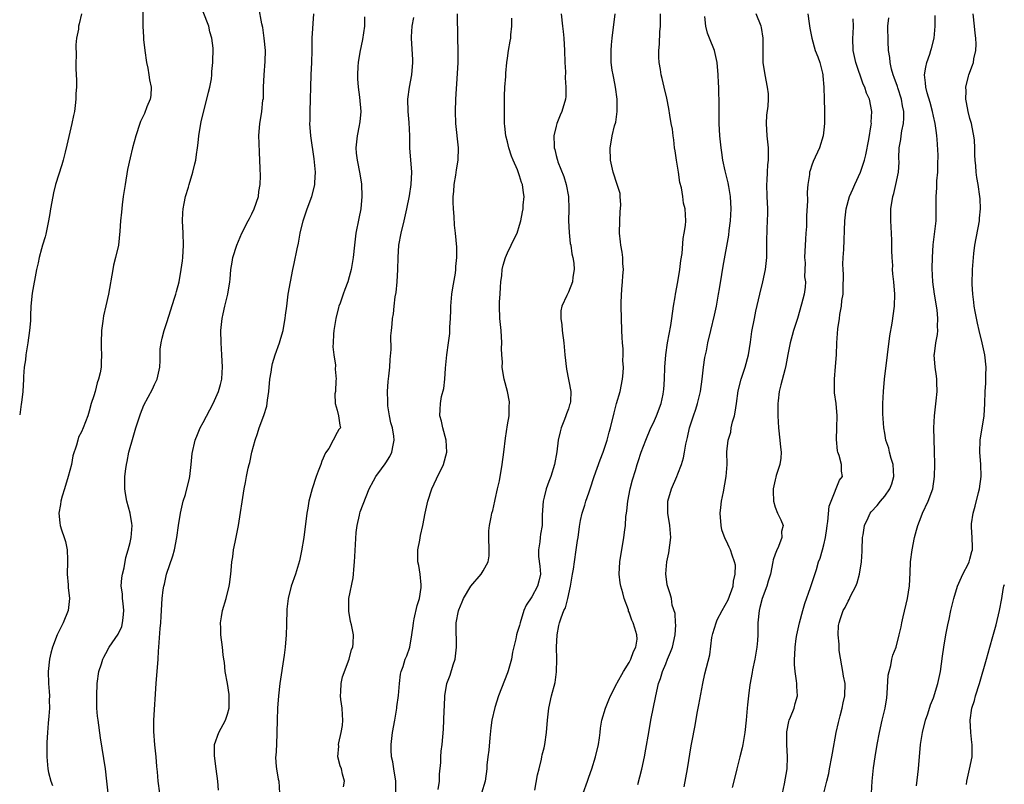
# Model space of a CAD drawing. Units: inches. Extents: x 2634000 to 2637000, y 1509000 to 1512000.
# Drawn here: x 2636155 to 2636317, y 1509612 to 1509738 of the extents above; entities that cross this region are included whole.
import ezdxf

# ---------------------------------------------------------------- set-up
doc = ezdxf.new("R2010")
doc.units = ezdxf.units.IN
doc.header["$MEASUREMENT"] = 0
doc.layers.add('LD26341509_2ft', color=2, linetype='Continuous')

msp = doc.modelspace()

# ---------------------------------------------------------------- linework, layer by layer
at = {"layer": 'LD26341509_2ft'}
for points, elevation in [([(2636175.08, 1509741), (2636175.08, 1509737), (2636175.18, 1509735.18), (2636175.18, 1509734.82), (2636175.38, 1509733), (2636175.67, 1509731), (2636175.89, 1509730.11), (2636176.08, 1509729), (2636176.16, 1509728.16), (2636176.44, 1509727), (2636176.39, 1509725.61), (2636176.27, 1509725), (2636175.73, 1509723.73), (2636175.33, 1509722.67), (2636174.69, 1509721.31), (2636174.56, 1509721), (2636173.94, 1509719), (2636173.4, 1509717), (2636173, 1509715.36), (2636172.57, 1509713.43), (2636172.15, 1509711), (2636172.02, 1509709.98), (2636171.85, 1509709), (2636171.66, 1509707.66), (2636171.57, 1509706.43), (2636171.43, 1509705), (2636171.32, 1509703.32), (2636171.06, 1509701), (2636170.61, 1509699), (2636170.28, 1509697.72), (2636170.13, 1509697), (2636169.41, 1509693), (2636169, 1509691.08), (2636168.61, 1509689.39), (2636168.52, 1509688.52), (2636168.29, 1509687), (2636168.22, 1509685), (2636168.21, 1509684.21), (2636168.29, 1509683), (2636168.25, 1509681.75), (2636168.21, 1509681), (2636168.05, 1509680.05), (2636167.81, 1509679), (2636167.57, 1509678.43), (2636167.22, 1509677), (2636167, 1509676.25), (2636166.59, 1509675), (2636166.25, 1509673.75), (2636166.03, 1509673), (2636165.29, 1509671), (2636165, 1509670.34), (2636164.53, 1509669.47), (2636164.37, 1509669), (2636164.19, 1509668.19), (2636163.57, 1509666.43), (2636163.34, 1509665), (2636162.82, 1509663), (2636162.2, 1509661), (2636161.82, 1509659.82), (2636161.6, 1509659), (2636161.55, 1509658.45), (2636161.26, 1509657), (2636161.44, 1509655.44), (2636161.5, 1509655), (2636161.72, 1509654.28), (2636162.16, 1509653), (2636162.36, 1509652.36), (2636162.63, 1509651), (2636162.67, 1509649.33), (2636162.69, 1509649), (2636162.63, 1509647), (2636162.79, 1509645.21), (2636162.8, 1509644.8), (2636163.03, 1509642.97), (2636162.82, 1509641), (2636162, 1509639), (2636161.65, 1509638.35), (2636161, 1509637), (2636160.23, 1509635), (2636159.98, 1509634.02), (2636159.75, 1509633), (2636159.54, 1509631), (2636159.59, 1509629), (2636159.71, 1509627.71), (2636159.74, 1509627), (2636159.71, 1509626.29), (2636159.75, 1509625), (2636159.65, 1509623.65), (2636159.5, 1509622.5), (2636159.39, 1509621), (2636159.31, 1509619.31), (2636159.3, 1509619), (2636159.32, 1509618.68), (2636159.29, 1509617), (2636159.48, 1509615), (2636159.6, 1509614.4), (2636159.96, 1509613), (2636160.25, 1509612.25)], 9914), ([(2636177.85, 1509611), (2636177.6, 1509613), (2636177.48, 1509614.52), (2636177.39, 1509615.39), (2636177.27, 1509617), (2636177.07, 1509618.93), (2636176.87, 1509621.13), (2636176.87, 1509623), (2636177.24, 1509629), (2636177.57, 1509633), (2636177.66, 1509634.34), (2636177.69, 1509635), (2636177.93, 1509638.07), (2636178.03, 1509639), (2636178.11, 1509640.11), (2636178.27, 1509643), (2636178.4, 1509644.4), (2636178.5, 1509645), (2636178.64, 1509645.36), (2636178.98, 1509647), (2636180.02, 1509649.98), (2636180.28, 1509651), (2636180.66, 1509653), (2636180.92, 1509655), (2636181.24, 1509657), (2636181.73, 1509659), (2636182.06, 1509660.06), (2636182.75, 1509662.75), (2636182.8, 1509663), (2636183.04, 1509665), (2636183.18, 1509666.82), (2636183.65, 1509669), (2636184.07, 1509669.93), (2636184.5, 1509671), (2636185, 1509671.91), (2636186.62, 1509675), (2636187.53, 1509677), (2636187.85, 1509678.15), (2636188.05, 1509679), (2636188.09, 1509680.09), (2636188.16, 1509681), (2636188.08, 1509683), (2636187.96, 1509685), (2636187.92, 1509687), (2636188.01, 1509688.01), (2636188.11, 1509689), (2636188.28, 1509689.72), (2636188.55, 1509691), (2636189.06, 1509693), (2636189.38, 1509695), (2636189.43, 1509695.43), (2636189.55, 1509697), (2636189.75, 1509698.25), (2636189.89, 1509699), (2636190.51, 1509701), (2636191.36, 1509703), (2636192.4, 1509705), (2636192.58, 1509705.42), (2636193, 1509706.17), (2636193.39, 1509707), (2636194.06, 1509709), (2636194.15, 1509709.85), (2636194.38, 1509711), (2636194.41, 1509712.41), (2636194.38, 1509713.62), (2636194.32, 1509715), (2636194.24, 1509716.24), (2636194.21, 1509717.79), (2636194.15, 1509719), (2636194.28, 1509721), (2636194.41, 1509721.59), (2636194.64, 1509723), (2636194.82, 1509724.82), (2636194.89, 1509725.11), (2636194.9, 1509727), (2636194.99, 1509728.99), (2636195.17, 1509731.17), (2636195.21, 1509733), (2636195.03, 1509735.03), (2636194.8, 1509736.8), (2636194.65, 1509737.35), (2636194.12, 1509740.12)], 9910), ([(2636165.01, 1509739.01), (2636164.61, 1509737.39), (2636164.52, 1509737), (2636164.48, 1509736.48), (2636164.2, 1509735), (2636164.07, 1509733.93), (2636164.11, 1509732.11), (2636164.06, 1509731), (2636164.04, 1509729.96), (2636164.15, 1509728.15), (2636164.15, 1509727), (2636164.08, 1509725.92), (2636164.08, 1509725), (2636163.96, 1509723.96), (2636163.82, 1509723), (2636163.67, 1509722.33), (2636163.41, 1509721), (2636162.58, 1509717.42), (2636162.29, 1509716.29), (2636161.97, 1509715), (2636161.76, 1509714.24), (2636160.75, 1509711), (2636160.4, 1509709.6), (2636160.28, 1509709), (2636159.92, 1509707), (2636159.8, 1509706.2), (2636159.6, 1509705), (2636159.15, 1509702.85), (2636159, 1509702.39), (2636158.61, 1509701), (2636158.42, 1509700.42), (2636158.03, 1509699), (2636157.88, 1509698.12), (2636157.6, 1509697), (2636156.87, 1509693.13), (2636156.67, 1509691), (2636156.59, 1509689.41), (2636156.6, 1509689), (2636156.59, 1509688.59), (2636156.46, 1509687), (2636156.2, 1509685), (2636156.02, 1509684.02), (2636155.87, 1509683), (2636155.8, 1509682.2), (2636155.59, 1509681), (2636155.47, 1509679.47), (2636155.46, 1509679), (2636155.37, 1509677), (2636155.16, 1509675.16), (2636155.11, 1509674.9), (2636154.84, 1509673.16)], 9916), ([(2636169.38, 1509611), (2636169.17, 1509613), (2636168.94, 1509615), (2636168.13, 1509620.13), (2636167.72, 1509623), (2636167.65, 1509623.65), (2636167.54, 1509625), (2636167.51, 1509626.49), (2636167.49, 1509627), (2636167.58, 1509629), (2636167.87, 1509631), (2636168.27, 1509632.27), (2636168.48, 1509633), (2636168.64, 1509633.36), (2636169, 1509633.97), (2636169.54, 1509635), (2636171, 1509637.12), (2636171.61, 1509638.39), (2636171.76, 1509639), (2636171.82, 1509639.82), (2636171.98, 1509641), (2636171.82, 1509642.18), (2636171.76, 1509643), (2636171.75, 1509643.75), (2636171.54, 1509645), (2636171.61, 1509646.39), (2636171.75, 1509647), (2636172.02, 1509648.02), (2636172.3, 1509649.7), (2636172.68, 1509651), (2636173, 1509652.21), (2636173.18, 1509653), (2636173.31, 1509655), (2636173.28, 1509655.28), (2636172.97, 1509657), (2636172.42, 1509659), (2636172.24, 1509660.24), (2636172.11, 1509661), (2636172.13, 1509663), (2636172.28, 1509664.28), (2636172.39, 1509665), (2636172.51, 1509665.49), (2636172.8, 1509667), (2636173.5, 1509669.5), (2636173.94, 1509671), (2636174.67, 1509673.33), (2636175.24, 1509674.76), (2636176.65, 1509677.35), (2636177, 1509678.12), (2636177.42, 1509679), (2636177.52, 1509679.52), (2636177.85, 1509681), (2636177.92, 1509682.08), (2636177.9, 1509683), (2636177.94, 1509683.94), (2636178.08, 1509685), (2636178.28, 1509685.72), (2636178.56, 1509687), (2636179, 1509688.3), (2636180.29, 1509692.29), (2636180.5, 1509693), (2636180.59, 1509693.41), (2636181.02, 1509695), (2636181.38, 1509697), (2636181.57, 1509698.43), (2636181.64, 1509699), (2636181.77, 1509701), (2636181.7, 1509703), (2636181.59, 1509705), (2636181.65, 1509706.35), (2636181.7, 1509707), (2636181.89, 1509707.89), (2636182.09, 1509709), (2636182.56, 1509710.56), (2636182.67, 1509711), (2636183.29, 1509713), (2636183.64, 1509714.36), (2636183.79, 1509715), (2636183.89, 1509715.89), (2636184.08, 1509717), (2636184.18, 1509717.82), (2636184.27, 1509719), (2636184.65, 1509721.35), (2636185.62, 1509725), (2636185.84, 1509726.16), (2636186.08, 1509727), (2636186.36, 1509728.36), (2636186.43, 1509729), (2636186.44, 1509729.56), (2636186.6, 1509731), (2636186.61, 1509733.39), (2636186.42, 1509735), (2636186.07, 1509736.07), (2636185.92, 1509737), (2636185, 1509739.32)], 9912), ([(2636187.53, 1509611.53), (2636187.38, 1509613), (2636187.11, 1509615), (2636186.85, 1509617.15), (2636186.88, 1509619), (2636187.54, 1509621), (2636188.66, 1509623), (2636189, 1509624), (2636189.27, 1509625), (2636189.28, 1509626.72), (2636189.24, 1509627.24), (2636188.97, 1509629), (2636188.62, 1509631), (2636188.49, 1509632.49), (2636188.37, 1509633), (2636188.26, 1509633.74), (2636188.16, 1509635), (2636187.92, 1509637), (2636187.89, 1509638.11), (2636187.84, 1509639), (2636187.99, 1509639.99), (2636188.17, 1509641), (2636188.76, 1509643), (2636189.25, 1509645), (2636189.3, 1509645.3), (2636189.51, 1509647), (2636189.61, 1509647.61), (2636189.71, 1509649), (2636189.85, 1509649.85), (2636190, 1509651), (2636190.25, 1509652.25), (2636190.77, 1509655), (2636191.73, 1509661), (2636191.95, 1509662.05), (2636192.11, 1509663), (2636192.41, 1509664.41), (2636192.56, 1509665), (2636192.66, 1509665.34), (2636193, 1509667), (2636193.52, 1509669), (2636193.92, 1509670.08), (2636194.18, 1509671), (2636194.96, 1509673.04), (2636195.43, 1509674.57), (2636195.54, 1509675.54), (2636195.76, 1509677), (2636195.95, 1509679), (2636196.14, 1509680.14), (2636196.25, 1509681), (2636196.39, 1509681.61), (2636196.8, 1509683), (2636197.54, 1509685), (2636197.75, 1509685.76), (2636198.13, 1509687), (2636198.38, 1509688.38), (2636198.47, 1509689), (2636198.5, 1509689.5), (2636198.72, 1509691), (2636198.98, 1509693), (2636199.32, 1509695), (2636199.72, 1509697), (2636199.97, 1509698.03), (2636200.42, 1509700.42), (2636200.63, 1509701.37), (2636200.93, 1509703), (2636201.43, 1509705), (2636202.1, 1509707), (2636202.83, 1509709), (2636203.29, 1509710.71), (2636203.34, 1509711), (2636203.33, 1509711.33), (2636203.43, 1509713), (2636203.22, 1509715.22), (2636202.67, 1509719), (2636202.53, 1509721), (2636202.55, 1509721.45), (2636202.56, 1509723), (2636202.64, 1509725), (2636202.66, 1509727), (2636202.72, 1509729), (2636202.83, 1509731), (2636202.89, 1509733), (2636202.92, 1509735), (2636203.16, 1509739)], 9908), ([(2636211.48, 1509738.52), (2636211.48, 1509737), (2636211.18, 1509734.82), (2636210.71, 1509732.71), (2636210.44, 1509731), (2636210.38, 1509730.38), (2636210.34, 1509729), (2636210.35, 1509728.35), (2636210.45, 1509727), (2636210.66, 1509725.34), (2636210.88, 1509723), (2636210.71, 1509721.29), (2636210.7, 1509721), (2636210.65, 1509720.65), (2636210.3, 1509719), (2636210.08, 1509717), (2636210.14, 1509716.14), (2636210.27, 1509715), (2636210.76, 1509712.76), (2636211.02, 1509711.02), (2636211.08, 1509709), (2636210.9, 1509707), (2636210.59, 1509705.41), (2636210.09, 1509703), (2636209.86, 1509701), (2636209.65, 1509699), (2636209.31, 1509697), (2636209, 1509695.81), (2636208.77, 1509695), (2636208.25, 1509693.75), (2636208.02, 1509693), (2636207.49, 1509691.49), (2636207.29, 1509691), (2636207.22, 1509690.78), (2636206.78, 1509689), (2636206.48, 1509687), (2636206.4, 1509686.4), (2636206.36, 1509685), (2636206.31, 1509684.31), (2636206.45, 1509683), (2636206.71, 1509681.29), (2636206.67, 1509680.67), (2636206.84, 1509679), (2636206.79, 1509678.79), (2636206.75, 1509677), (2636206.63, 1509676.63), (2636206.67, 1509675), (2636207, 1509673.9), (2636207.23, 1509673), (2636207.46, 1509671.46), (2636207.56, 1509671), (2636207.28, 1509670.72), (2636207, 1509670.25), (2636206.37, 1509669), (2636205.63, 1509667.63), (2636205.09, 1509666.91), (2636204.47, 1509665.53), (2636204.31, 1509665), (2636203.9, 1509663.9), (2636203.54, 1509663), (2636202.89, 1509661), (2636202.38, 1509659), (2636202.2, 1509657.8), (2636202.04, 1509657), (2636201.52, 1509653), (2636201.16, 1509650.84), (2636200.82, 1509649.18), (2636200.17, 1509647), (2636199.45, 1509645), (2636198.94, 1509643), (2636198.74, 1509641.26), (2636198.69, 1509638.69), (2636198.64, 1509637), (2636198.47, 1509635), (2636198.3, 1509633.7), (2636197.6, 1509629), (2636197.38, 1509627), (2636197.23, 1509625), (2636197.16, 1509623), (2636197.12, 1509621), (2636197.02, 1509618.98), (2636196.92, 1509617.08), (2636196.89, 1509617), (2636196.87, 1509616.87), (2636197, 1509615.41), (2636197.02, 1509615.02), (2636197.3, 1509613.3), (2636197.4, 1509613), (2636197.52, 1509611)], 9906), ([(2636208.04, 1509612.04), (2636208.2, 1509613), (2636207.89, 1509614.11), (2636207.7, 1509615), (2636207.52, 1509615.52), (2636207.13, 1509617), (2636207.26, 1509618.74), (2636207.24, 1509619), (2636207.27, 1509619.27), (2636207.69, 1509621), (2636207.87, 1509622.13), (2636207.94, 1509623), (2636207.9, 1509623.9), (2636207.81, 1509625), (2636207.62, 1509626.38), (2636207.57, 1509627), (2636207.64, 1509627.64), (2636207.68, 1509629), (2636207.9, 1509630.1), (2636209, 1509633), (2636209.37, 1509634.63), (2636209.56, 1509635), (2636209.62, 1509635.62), (2636209.67, 1509637), (2636209.35, 1509638.65), (2636209.21, 1509639.21), (2636208.91, 1509640.91), (2636208.95, 1509643), (2636209.63, 1509646.37), (2636209.69, 1509647), (2636209.73, 1509647.73), (2636209.87, 1509649), (2636209.9, 1509649.9), (2636210.15, 1509653.85), (2636210.31, 1509655), (2636210.7, 1509656.7), (2636210.74, 1509657), (2636210.8, 1509657.2), (2636211.76, 1509659.76), (2636212.27, 1509661), (2636213, 1509662.29), (2636213.36, 1509663), (2636214.28, 1509664.28), (2636214.9, 1509665.1), (2636215, 1509665.29), (2636215.69, 1509666.31), (2636216.02, 1509667), (2636216.19, 1509668.19), (2636216.4, 1509669), (2636216.34, 1509669.66), (2636216.08, 1509671), (2636215.84, 1509671.84), (2636215.6, 1509673), (2636215.35, 1509674.65), (2636215.31, 1509675), (2636215.33, 1509675.33), (2636215.26, 1509677), (2636215.37, 1509678.63), (2636215.51, 1509679.51), (2636215.69, 1509681), (2636215.74, 1509682.26), (2636215.89, 1509683.89), (2636215.85, 1509686.15), (2636215.96, 1509687), (2636216.06, 1509688.06), (2636216.11, 1509689), (2636216.26, 1509689.74), (2636216.36, 1509691), (2636216.54, 1509692.54), (2636216.73, 1509693.27), (2636216.87, 1509695), (2636216.96, 1509697.04), (2636217.01, 1509699), (2636217.17, 1509701), (2636217.54, 1509703), (2636218.03, 1509705), (2636218.45, 1509707), (2636218.87, 1509709.13), (2636219.19, 1509711), (2636219.26, 1509713), (2636218.97, 1509717.03), (2636218.94, 1509719), (2636218.84, 1509721.16), (2636218.66, 1509723), (2636218.61, 1509725), (2636218.89, 1509727), (2636219.29, 1509729), (2636219.47, 1509731), (2636219.46, 1509731.46), (2636219.22, 1509735), (2636219.23, 1509735.23), (2636219.36, 1509737), (2636219.6, 1509738.4)], 9904), ([(2636216.65, 1509611), (2636216.64, 1509612.64), (2636216.67, 1509613), (2636216.33, 1509615), (2636216.15, 1509616.15), (2636215.93, 1509617), (2636215.86, 1509618.14), (2636215.86, 1509619), (2636216.12, 1509621), (2636216.47, 1509623), (2636216.8, 1509625), (2636216.81, 1509625.19), (2636217.07, 1509627.07), (2636217.24, 1509629), (2636217.43, 1509630.57), (2636217.54, 1509631), (2636217.83, 1509631.83), (2636218.2, 1509633), (2636218.44, 1509633.56), (2636218.93, 1509635), (2636219.3, 1509637), (2636219.52, 1509638.48), (2636219.53, 1509639), (2636219.66, 1509639.66), (2636220.17, 1509641.83), (2636220.53, 1509643), (2636220.82, 1509644.82), (2636220.83, 1509645), (2636220.79, 1509645.21), (2636220.63, 1509647), (2636220.42, 1509648.42), (2636220.28, 1509649), (2636220.27, 1509649.73), (2636220.29, 1509651), (2636220.57, 1509652.57), (2636220.69, 1509653.31), (2636221.07, 1509655), (2636221.45, 1509657), (2636221.91, 1509659), (2636222.58, 1509661), (2636223.34, 1509662.66), (2636224.49, 1509665), (2636225.03, 1509667), (2636224.94, 1509669), (2636224.39, 1509671), (2636224.14, 1509672.14), (2636223.89, 1509673), (2636223.96, 1509674.04), (2636223.97, 1509675), (2636224.17, 1509676.17), (2636224.52, 1509677.48), (2636224.68, 1509679), (2636224.8, 1509680.8), (2636225.02, 1509683), (2636225.31, 1509685), (2636225.5, 1509686.5), (2636225.55, 1509687), (2636225.55, 1509687.55), (2636225.63, 1509689), (2636225.68, 1509690.32), (2636225.68, 1509691), (2636225.86, 1509693), (2636226.01, 1509693.99), (2636226.43, 1509696.43), (2636226.5, 1509697), (2636226.5, 1509697.5), (2636226.69, 1509699), (2636226.67, 1509700.67), (2636226.45, 1509703), (2636226.3, 1509704.3), (2636226.26, 1509705.74), (2636226.14, 1509707), (2636226.08, 1509708.08), (2636226.09, 1509709), (2636226.17, 1509709.83), (2636226.24, 1509711), (2636226.51, 1509712.51), (2636226.63, 1509713.37), (2636226.92, 1509715), (2636226.97, 1509717), (2636226.5, 1509721), (2636226.44, 1509723), (2636226.52, 1509725), (2636226.79, 1509729.21), (2636226.88, 1509731), (2636226.9, 1509733), (2636226.84, 1509735), (2636226.81, 1509739)], 9902), ([(2636223.62, 1509611.62), (2636223.82, 1509613), (2636223.85, 1509614.15), (2636224.04, 1509616.04), (2636224.06, 1509617), (2636224.11, 1509617.89), (2636224.25, 1509619), (2636224.48, 1509621.52), (2636224.56, 1509623), (2636224.58, 1509624.58), (2636224.67, 1509625.33), (2636224.72, 1509627), (2636225.04, 1509629), (2636225.6, 1509630.4), (2636226.07, 1509632.07), (2636226.39, 1509633), (2636226.63, 1509635), (2636226.61, 1509636.61), (2636226.56, 1509637), (2636226.54, 1509637.46), (2636226.58, 1509639), (2636226.95, 1509640.95), (2636227, 1509641.12), (2636227.55, 1509642.45), (2636227.77, 1509643), (2636228.99, 1509645.01), (2636230.67, 1509647), (2636231, 1509647.52), (2636231.85, 1509649), (2636232.01, 1509649.99), (2636232.01, 1509651), (2636231.93, 1509653), (2636231.91, 1509654.09), (2636232.05, 1509655), (2636232.33, 1509656.33), (2636232.42, 1509657), (2636232.57, 1509657.43), (2636232.92, 1509659), (2636233, 1509659.27), (2636233.36, 1509661), (2636233.67, 1509662.33), (2636234.13, 1509665), (2636234.4, 1509667), (2636234.67, 1509669.33), (2636235, 1509671.49), (2636235.26, 1509673), (2636235.29, 1509674.71), (2636235.33, 1509675), (2636235.31, 1509675.31), (2636234.99, 1509676.99), (2636234.48, 1509679), (2636234.25, 1509680.25), (2636234.15, 1509681), (2636234.17, 1509681.83), (2636234.08, 1509683), (2636234.04, 1509684.04), (2636234.07, 1509685), (2636233.95, 1509687), (2636233.76, 1509689), (2636233.68, 1509691), (2636233.69, 1509691.69), (2636233.77, 1509693), (2636233.87, 1509694.13), (2636233.92, 1509695), (2636234.06, 1509696.06), (2636234.15, 1509697), (2636234.28, 1509697.72), (2636234.69, 1509699), (2636235, 1509699.74), (2636235.61, 1509701), (2636236.04, 1509701.96), (2636236.57, 1509703), (2636237, 1509704.32), (2636237.2, 1509705), (2636237.49, 1509706.51), (2636237.57, 1509707), (2636237.6, 1509707.6), (2636237.73, 1509709), (2636237.62, 1509709.62), (2636237.47, 1509711), (2636237.32, 1509711.32), (2636237, 1509712.39), (2636236.63, 1509713.37), (2636235.92, 1509715), (2636235.66, 1509715.66), (2636235.23, 1509717), (2636235, 1509717.99), (2636234.73, 1509719), (2636234.55, 1509720.55), (2636234.52, 1509721), (2636234.53, 1509721.47), (2636234.5, 1509723), (2636234.51, 1509725.49), (2636234.57, 1509727), (2636234.7, 1509728.7), (2636234.71, 1509729.29), (2636234.9, 1509731), (2636235, 1509731.74), (2636235.19, 1509733), (2636235.45, 1509734.55), (2636235.53, 1509735), (2636235.56, 1509735.56), (2636235.69, 1509737), (2636235.71, 1509738.29)], 9900), ([(2636243.81, 1509739), (2636244.02, 1509737), (2636244.13, 1509736.13), (2636244.25, 1509735), (2636244.37, 1509733), (2636244.42, 1509731), (2636244.51, 1509729.49), (2636244.48, 1509728.48), (2636244.6, 1509727), (2636244.57, 1509725.43), (2636244.51, 1509725), (2636243.95, 1509723), (2636243.64, 1509722.36), (2636243.11, 1509721), (2636243, 1509720.59), (2636242.63, 1509719), (2636242.65, 1509717.35), (2636242.68, 1509717), (2636242.76, 1509716.76), (2636243, 1509715.74), (2636243.17, 1509715.17), (2636243.2, 1509715), (2636243.28, 1509714.72), (2636244.28, 1509712.28), (2636244.65, 1509711), (2636245.02, 1509709.02), (2636245.07, 1509706.93), (2636245.02, 1509705), (2636245.11, 1509703.11), (2636245.32, 1509701.32), (2636245.39, 1509701), (2636245.58, 1509699.58), (2636245.75, 1509699), (2636245.91, 1509698.09), (2636245.96, 1509697), (2636245.76, 1509695.76), (2636245.67, 1509695), (2636245, 1509693.3), (2636244.89, 1509693.11), (2636244.75, 1509692.75), (2636243.95, 1509691), (2636243.79, 1509690.21), (2636243.75, 1509689), (2636243.91, 1509687.91), (2636243.96, 1509687), (2636244.24, 1509685), (2636244.42, 1509683), (2636244.68, 1509680.68), (2636245.42, 1509677), (2636245.33, 1509675.33), (2636245.28, 1509675), (2636245.2, 1509674.8), (2636245, 1509674.15), (2636244.69, 1509673.31), (2636244.6, 1509673), (2636244.37, 1509672.37), (2636243.83, 1509671), (2636243.64, 1509670.36), (2636243.34, 1509669), (2636243.09, 1509667.09), (2636242.73, 1509665), (2636242.13, 1509663), (2636241.8, 1509662.2), (2636241.37, 1509661), (2636241, 1509659.62), (2636240.85, 1509659), (2636240.71, 1509656.71), (2636240.69, 1509655), (2636240.43, 1509653.57), (2636240.35, 1509653), (2636240.32, 1509652.32), (2636240.08, 1509651), (2636240.1, 1509649.9), (2636240.31, 1509648.31), (2636240.4, 1509647), (2636240.15, 1509645.85), (2636239.95, 1509645), (2636239, 1509643.28), (2636238.08, 1509641.92), (2636237.71, 1509641), (2636237.1, 1509639), (2636237, 1509638.57), (2636236.59, 1509637.41), (2636236.47, 1509637), (2636236.37, 1509636.37), (2636235.82, 1509634.18), (2636235.66, 1509633), (2636235.13, 1509631.13), (2636235, 1509630.76), (2636234.49, 1509629.51), (2636233.54, 1509627), (2636232.92, 1509625.08), (2636232.45, 1509623), (2636232.28, 1509621.72), (2636232.11, 1509620.11), (2636231.93, 1509618.07), (2636231.76, 1509617), (2636231.62, 1509615.62), (2636231.58, 1509615), (2636231.35, 1509613), (2636230.73, 1509611)], 9898), ([(2636239.49, 1509611.49), (2636239.95, 1509614.05), (2636240.18, 1509615), (2636240.58, 1509616.58), (2636240.67, 1509617), (2636240.7, 1509617.3), (2636241, 1509618.48), (2636241.12, 1509619), (2636241.39, 1509621), (2636241.56, 1509623), (2636241.8, 1509625), (2636242.25, 1509627), (2636242.81, 1509629.19), (2636243.05, 1509630.95), (2636243.09, 1509633), (2636243.07, 1509635), (2636243.16, 1509637), (2636243.44, 1509638.56), (2636243.54, 1509639), (2636243.82, 1509639.82), (2636244.28, 1509641), (2636244.54, 1509641.47), (2636244.94, 1509643), (2636245.37, 1509645), (2636245.68, 1509647), (2636245.83, 1509647.83), (2636245.99, 1509649), (2636246.3, 1509651), (2636246.5, 1509652.5), (2636246.6, 1509653), (2636246.83, 1509654.83), (2636247, 1509655.8), (2636247.25, 1509657), (2636247.7, 1509658.3), (2636247.9, 1509659), (2636248.36, 1509660.36), (2636248.6, 1509661), (2636249.26, 1509663), (2636250.22, 1509665.78), (2636250.71, 1509667), (2636251.4, 1509669), (2636251.71, 1509670.29), (2636251.93, 1509671), (2636252.52, 1509673.48), (2636252.93, 1509675), (2636253.51, 1509677), (2636253.91, 1509679), (2636254.03, 1509680.03), (2636254.07, 1509681), (2636253.98, 1509682.02), (2636254.02, 1509683), (2636254, 1509684), (2636253.89, 1509685), (2636253.87, 1509685.87), (2636253.79, 1509687), (2636253.66, 1509691), (2636253.67, 1509691.67), (2636253.78, 1509693.78), (2636253.92, 1509695), (2636253.97, 1509695.97), (2636254.05, 1509697), (2636253.98, 1509698.02), (2636253.95, 1509699), (2636253.87, 1509699.87), (2636253.64, 1509701), (2636253.59, 1509701.59), (2636253.41, 1509703), (2636253.44, 1509705), (2636253.5, 1509706.5), (2636253.62, 1509707.62), (2636253.52, 1509709), (2636253.51, 1509709.51), (2636253, 1509710.99), (2636252.38, 1509713), (2636251.92, 1509715), (2636251.87, 1509717), (2636252.05, 1509717.95), (2636252.22, 1509719), (2636252.61, 1509720.61), (2636252.8, 1509721.2), (2636253.04, 1509722.96), (2636253.03, 1509725), (2636252.75, 1509727), (2636252.47, 1509728.47), (2636252.35, 1509729), (2636252.21, 1509729.79), (2636252.05, 1509731), (2636252.05, 1509732.05), (2636252.02, 1509733), (2636252.08, 1509733.92), (2636252.18, 1509735), (2636252.67, 1509739)], 9896), ([(2636247.42, 1509611), (2636248.14, 1509613), (2636248.38, 1509613.62), (2636248.87, 1509615), (2636249.48, 1509617), (2636249.94, 1509619), (2636250.11, 1509620.11), (2636250.23, 1509621), (2636250.3, 1509621.7), (2636250.51, 1509623), (2636251.1, 1509625), (2636251.66, 1509626.34), (2636251.92, 1509627), (2636252.95, 1509629.05), (2636253, 1509629.11), (2636254.05, 1509631), (2636255, 1509632.49), (2636255.28, 1509633), (2636255.72, 1509634.28), (2636256.09, 1509635), (2636256.3, 1509636.3), (2636256.25, 1509637), (2636255.91, 1509638.09), (2636255.65, 1509639), (2636255.42, 1509639.42), (2636255, 1509640.73), (2636254.91, 1509640.91), (2636254.87, 1509641.13), (2636254.2, 1509643), (2636253.94, 1509643.94), (2636253.6, 1509645), (2636253.54, 1509645.54), (2636253.33, 1509647), (2636253.46, 1509649), (2636254.13, 1509653), (2636254.28, 1509654.28), (2636254.38, 1509655), (2636254.46, 1509656.46), (2636254.53, 1509657), (2636254.6, 1509657.4), (2636254.76, 1509659), (2636255.17, 1509661), (2636255.53, 1509662.47), (2636256.03, 1509664.03), (2636256.32, 1509665), (2636256.5, 1509665.5), (2636256.98, 1509667), (2636257.72, 1509669), (2636258.58, 1509671), (2636259, 1509671.86), (2636259.51, 1509673), (2636260.25, 1509675), (2636260.57, 1509676.57), (2636260.65, 1509677), (2636260.67, 1509677.33), (2636260.78, 1509679), (2636260.84, 1509681), (2636261.01, 1509683), (2636261.32, 1509685), (2636261.82, 1509687.82), (2636262, 1509689), (2636262.28, 1509691), (2636262.54, 1509692.54), (2636262.6, 1509693), (2636263, 1509695), (2636263.34, 1509697), (2636263.5, 1509698.5), (2636263.68, 1509699.68), (2636263.87, 1509702.13), (2636264.06, 1509703), (2636264.25, 1509704.25), (2636264.28, 1509705), (2636264.17, 1509707), (2636263.92, 1509707.92), (2636263.79, 1509709), (2636263.57, 1509710.43), (2636263.32, 1509711.32), (2636263.08, 1509713), (2636262.75, 1509715), (2636262.53, 1509716.53), (2636262.44, 1509717), (2636262.32, 1509718.32), (2636262.21, 1509719), (2636262.09, 1509720.09), (2636261.92, 1509721), (2636261.65, 1509722.35), (2636261.49, 1509723.49), (2636261.16, 1509725.16), (2636260.77, 1509727), (2636260.41, 1509728.41), (2636260.28, 1509729), (2636260.15, 1509729.85), (2636259.94, 1509731), (2636259.89, 1509731.89), (2636259.89, 1509733), (2636259.99, 1509734.01), (2636260.06, 1509736.06), (2636260.15, 1509737), (2636260.15, 1509737.85), (2636260.15, 1509739)], 9894), ([(2636256.43, 1509612.43), (2636257.06, 1509614.94), (2636257.52, 1509617), (2636257.75, 1509618.25), (2636258.2, 1509621), (2636258.56, 1509623), (2636259.38, 1509627), (2636259.83, 1509629), (2636260.12, 1509629.87), (2636260.47, 1509631), (2636261, 1509632.23), (2636261.3, 1509633), (2636261.8, 1509634.2), (2636262.1, 1509635), (2636262.58, 1509637), (2636262.66, 1509638.66), (2636262.63, 1509639), (2636262.55, 1509640.55), (2636262.08, 1509641.92), (2636261.93, 1509643), (2636261.73, 1509643.73), (2636261.25, 1509645.25), (2636261.04, 1509647.04), (2636261.17, 1509649), (2636261.49, 1509650.51), (2636261.83, 1509653), (2636261.69, 1509655), (2636261.33, 1509657), (2636261.34, 1509659), (2636261.95, 1509661), (2636262.81, 1509663), (2636263, 1509663.48), (2636263.57, 1509665), (2636263.9, 1509666.1), (2636264.09, 1509667), (2636264.31, 1509668.31), (2636264.46, 1509669), (2636264.58, 1509669.42), (2636264.9, 1509671), (2636265.54, 1509673), (2636265.93, 1509674.07), (2636266.23, 1509675), (2636266.69, 1509677), (2636266.97, 1509679), (2636267.22, 1509681), (2636267.44, 1509682.56), (2636267.68, 1509683.68), (2636267.93, 1509685), (2636268.39, 1509687), (2636269, 1509689.55), (2636269.32, 1509691), (2636269.7, 1509693), (2636269.85, 1509693.85), (2636270.23, 1509696.23), (2636270.42, 1509697.58), (2636271.35, 1509702.65), (2636271.42, 1509703.42), (2636271.64, 1509705), (2636271.74, 1509707), (2636271.63, 1509709), (2636271.35, 1509710.65), (2636271.26, 1509711.26), (2636270.77, 1509713.23), (2636270.4, 1509715), (2636270.24, 1509716.24), (2636270.11, 1509717), (2636269.89, 1509719), (2636269.78, 1509721), (2636269.81, 1509722.19), (2636269.8, 1509725), (2636269.75, 1509725.75), (2636269.71, 1509727), (2636269.66, 1509727.66), (2636269.6, 1509729), (2636269.45, 1509731), (2636269.03, 1509733), (2636268.2, 1509735), (2636267.86, 1509735.86), (2636267.59, 1509737), (2636267.44, 1509738.56)], 9892), ([(2636264.03, 1509612.03), (2636264.59, 1509615), (2636265.2, 1509618.8), (2636265.31, 1509619.31), (2636265.85, 1509622.15), (2636266.18, 1509624.18), (2636266.45, 1509625.55), (2636267.08, 1509629), (2636267.41, 1509630.59), (2636267.68, 1509631.68), (2636268.25, 1509633.75), (2636268.59, 1509636.59), (2636268.68, 1509637), (2636268.76, 1509637.24), (2636269.27, 1509639), (2636269.48, 1509639.48), (2636270.26, 1509641), (2636271.25, 1509642.75), (2636272.1, 1509645), (2636272.14, 1509645.86), (2636272.44, 1509647), (2636272.46, 1509648.46), (2636272.32, 1509649), (2636271.92, 1509650.08), (2636271.64, 1509651), (2636271.42, 1509651.42), (2636271, 1509652.4), (2636270.77, 1509652.77), (2636270.24, 1509654.24), (2636270.09, 1509655), (2636269.96, 1509657), (2636270.05, 1509657.95), (2636270.18, 1509659), (2636270.5, 1509660.5), (2636270.96, 1509663), (2636271.1, 1509665), (2636271.07, 1509667.07), (2636271.24, 1509669), (2636271.68, 1509670.32), (2636271.75, 1509671), (2636271.98, 1509671.98), (2636272.3, 1509673), (2636272.42, 1509673.58), (2636272.63, 1509675), (2636272.92, 1509677.08), (2636273.39, 1509679), (2636274.05, 1509681), (2636274.58, 1509683), (2636274.91, 1509685.09), (2636275.15, 1509686.85), (2636275.58, 1509689), (2636275.82, 1509690.18), (2636276.47, 1509693), (2636276.98, 1509695), (2636277.41, 1509697), (2636277.61, 1509699), (2636277.64, 1509701), (2636277.64, 1509701.64), (2636277.68, 1509703.68), (2636277.74, 1509705), (2636277.76, 1509706.24), (2636277.76, 1509707), (2636277.66, 1509709), (2636277.6, 1509711), (2636277.65, 1509711.65), (2636277.71, 1509713), (2636277.78, 1509714.22), (2636277.89, 1509715), (2636277.9, 1509715.9), (2636277.87, 1509717), (2636277.66, 1509719), (2636277.56, 1509721), (2636277.63, 1509722.37), (2636277.85, 1509723.85), (2636277.9, 1509725), (2636277.89, 1509725.89), (2636277.75, 1509727), (2636277.32, 1509729), (2636277.04, 1509731), (2636277, 1509733), (2636277, 1509735), (2636276.76, 1509736.76), (2636276.7, 1509737), (2636275.88, 1509739)], 9890), ([(2636284.38, 1509739), (2636284.56, 1509737.44), (2636284.68, 1509736.68), (2636284.99, 1509735), (2636285.58, 1509733), (2636285.98, 1509731.98), (2636286.32, 1509731), (2636286.74, 1509729.26), (2636286.82, 1509729), (2636286.84, 1509728.84), (2636287, 1509727), (2636287.05, 1509725), (2636287.08, 1509723.08), (2636287.1, 1509722.9), (2636287.09, 1509721), (2636287, 1509719.95), (2636286.89, 1509719), (2636286.28, 1509717), (2636285.22, 1509714.78), (2636285, 1509714.17), (2636284.72, 1509713.28), (2636284.65, 1509713), (2636284.63, 1509712.63), (2636284.37, 1509711), (2636284.26, 1509709.74), (2636284.29, 1509708.29), (2636284.14, 1509705.86), (2636284.11, 1509704.11), (2636284.05, 1509703), (2636283.97, 1509702.03), (2636283.83, 1509699), (2636283.9, 1509698.1), (2636283.83, 1509695.83), (2636283.95, 1509695), (2636283.89, 1509694.11), (2636283.73, 1509693), (2636283.31, 1509691.31), (2636282.64, 1509689), (2636282.01, 1509687), (2636281.8, 1509686.2), (2636281.45, 1509685), (2636281.05, 1509683.05), (2636280.75, 1509681.25), (2636280.55, 1509680.55), (2636279.9, 1509678.1), (2636279.64, 1509677), (2636279.48, 1509675.48), (2636279.41, 1509675), (2636279.41, 1509673), (2636279.54, 1509671), (2636279.78, 1509669), (2636279.87, 1509667.87), (2636279.96, 1509667), (2636279.94, 1509666.06), (2636279.77, 1509665), (2636279.17, 1509663.17), (2636279.11, 1509662.89), (2636279, 1509662.47), (2636278.68, 1509661), (2636278.64, 1509660.64), (2636278.69, 1509659), (2636279, 1509658), (2636279.38, 1509657), (2636279.9, 1509655.9), (2636280.29, 1509655), (2636280.01, 1509653.99), (2636280.07, 1509653), (2636279.55, 1509651.55), (2636279.18, 1509650.82), (2636279, 1509650.26), (2636278.67, 1509649.33), (2636278.63, 1509649), (2636278.2, 1509647), (2636277.82, 1509645.82), (2636277.63, 1509645), (2636276.86, 1509643), (2636276.49, 1509641.51), (2636276.33, 1509641), (2636276.16, 1509639), (2636276.13, 1509637.87), (2636276.15, 1509637), (2636276.1, 1509636.1), (2636275.98, 1509635), (2636275.63, 1509633), (2636275.25, 1509631.25), (2636275.19, 1509630.81), (2636274.82, 1509628.82), (2636274.59, 1509627), (2636274.46, 1509625.54), (2636274.39, 1509625), (2636274.21, 1509623), (2636274, 1509621), (2636273.68, 1509619), (2636273.54, 1509618.46), (2636273.2, 1509617), (2636272.68, 1509615), (2636272.37, 1509613.63), (2636271.93, 1509611.93)], 9888), ([(2636280.19, 1509611), (2636280.53, 1509612.53), (2636280.96, 1509615), (2636281.03, 1509617), (2636280.9, 1509619), (2636280.88, 1509620.88), (2636280.89, 1509621.11), (2636281.23, 1509622.77), (2636281.29, 1509623), (2636281.51, 1509623.51), (2636282.1, 1509625), (2636282.28, 1509625.72), (2636282.65, 1509627), (2636282.56, 1509628.56), (2636282.55, 1509629), (2636282.51, 1509629.49), (2636282.27, 1509631), (2636282.16, 1509632.16), (2636282.16, 1509633), (2636282.24, 1509633.76), (2636282.25, 1509635), (2636282.43, 1509636.43), (2636282.53, 1509637), (2636282.99, 1509639), (2636283.52, 1509641), (2636283.85, 1509642.15), (2636284.82, 1509644.82), (2636284.89, 1509645.11), (2636285.77, 1509647.77), (2636286.12, 1509649), (2636286.37, 1509649.63), (2636286.78, 1509651), (2636287, 1509651.81), (2636287.25, 1509653), (2636287.5, 1509654.5), (2636287.54, 1509655), (2636287.63, 1509655.63), (2636287.86, 1509658.14), (2636288.17, 1509659), (2636289.58, 1509662.42), (2636290.06, 1509663), (2636289.91, 1509663.91), (2636289.88, 1509665), (2636289.51, 1509666.49), (2636289.29, 1509667), (2636289.23, 1509667.23), (2636289.08, 1509669.08), (2636289.13, 1509671), (2636289.16, 1509673), (2636288.99, 1509675), (2636288.75, 1509676.75), (2636288.73, 1509677), (2636288.75, 1509677.25), (2636288.73, 1509679), (2636288.92, 1509681.08), (2636289.04, 1509683), (2636289.12, 1509685), (2636289.29, 1509687.29), (2636289.55, 1509689), (2636289.61, 1509689.61), (2636289.9, 1509691), (2636289.96, 1509691.96), (2636290.14, 1509693), (2636290.17, 1509693.83), (2636290.2, 1509696.2), (2636290.14, 1509697), (2636290.1, 1509697.9), (2636290.17, 1509699), (2636290.29, 1509700.29), (2636290.46, 1509705), (2636290.68, 1509707), (2636291.22, 1509709), (2636291.76, 1509710.24), (2636292.07, 1509711), (2636293, 1509713), (2636293.66, 1509715), (2636293.86, 1509715.86), (2636294.39, 1509718.39), (2636294.77, 1509720.77), (2636294.79, 1509721), (2636294.78, 1509721.22), (2636294.87, 1509723), (2636294.49, 1509725), (2636294.01, 1509726.01), (2636293.72, 1509727), (2636293.46, 1509727.46), (2636292.25, 1509731), (2636292, 1509732), (2636291.81, 1509733), (2636291.73, 1509735), (2636291.81, 1509735.81), (2636291.86, 1509737), (2636291.83, 1509738.17)], 9886), ([(2636286.97, 1509611), (2636287.49, 1509613), (2636287.78, 1509614.22), (2636287.94, 1509615), (2636288.32, 1509617), (2636288.39, 1509617.61), (2636289.03, 1509621), (2636289.38, 1509622.62), (2636289.69, 1509623.69), (2636290.01, 1509625), (2636290.14, 1509625.86), (2636290.46, 1509627), (2636290.47, 1509629), (2636290.21, 1509630.21), (2636290.13, 1509631), (2636289.94, 1509631.94), (2636289.53, 1509634.47), (2636289.48, 1509635), (2636289.5, 1509635.5), (2636289.33, 1509637), (2636289.42, 1509638.58), (2636289.49, 1509639), (2636289.73, 1509639.73), (2636290.18, 1509641), (2636290.51, 1509641.49), (2636291, 1509642.57), (2636291.16, 1509642.84), (2636291.38, 1509643.38), (2636292.22, 1509645), (2636292.46, 1509645.54), (2636292.87, 1509647), (2636293.18, 1509649), (2636293.26, 1509650.74), (2636293.26, 1509651), (2636293.34, 1509653), (2636293.43, 1509653.43), (2636293.66, 1509655), (2636294.26, 1509656.26), (2636294.59, 1509657), (2636294.78, 1509657.22), (2636295.74, 1509658.26), (2636296.31, 1509659), (2636297, 1509659.8), (2636297.84, 1509661), (2636298.18, 1509661.82), (2636298.47, 1509663), (2636298.36, 1509665), (2636298.04, 1509665.96), (2636297.79, 1509667), (2636297.66, 1509667.66), (2636297.19, 1509669), (2636297, 1509670.15), (2636296.84, 1509671), (2636296.7, 1509673.3), (2636296.7, 1509675), (2636296.78, 1509677), (2636296.97, 1509679), (2636297.42, 1509683), (2636297.85, 1509686.15), (2636298.23, 1509688.23), (2636298.58, 1509691), (2636298.63, 1509693), (2636298.47, 1509695), (2636298.31, 1509696.31), (2636298.28, 1509697), (2636298.3, 1509697.7), (2636298.21, 1509699), (2636298.16, 1509700.16), (2636298.17, 1509701), (2636298.14, 1509701.86), (2636298.05, 1509704.05), (2636298, 1509705), (2636297.99, 1509706.01), (2636298.01, 1509707), (2636298.3, 1509709), (2636298.48, 1509709.52), (2636298.84, 1509711), (2636299.26, 1509713), (2636299.36, 1509714.64), (2636299.32, 1509715.32), (2636299.39, 1509717), (2636299.64, 1509718.36), (2636299.69, 1509719), (2636299.82, 1509719.82), (2636300.08, 1509721), (2636300.14, 1509721.86), (2636300.14, 1509723), (2636299.92, 1509723.92), (2636299.74, 1509725), (2636299.13, 1509726.87), (2636299.08, 1509727.08), (2636298.56, 1509728.56), (2636298.38, 1509729), (2636298.09, 1509729.91), (2636297.86, 1509731), (2636297.84, 1509731.84), (2636297.62, 1509733), (2636297.53, 1509734.47), (2636297.51, 1509737), (2636297.64, 1509738.36)], 9884), ([(2636294.84, 1509611), (2636294.93, 1509613), (2636295.16, 1509615.16), (2636295.42, 1509617), (2636295.75, 1509619), (2636296.13, 1509621), (2636296.58, 1509623), (2636297.06, 1509625), (2636297.32, 1509626.68), (2636297.41, 1509627.41), (2636297.58, 1509630.42), (2636297.7, 1509631), (2636297.99, 1509631.99), (2636298.17, 1509633), (2636298.34, 1509633.66), (2636298.86, 1509635), (2636299.39, 1509637), (2636299.68, 1509638.32), (2636299.79, 1509639), (2636300, 1509640), (2636300.72, 1509643), (2636301.05, 1509645.05), (2636301.18, 1509647.18), (2636301.23, 1509649), (2636301.48, 1509651), (2636301.88, 1509653), (2636302.21, 1509654.21), (2636302.44, 1509655), (2636303, 1509656.39), (2636303.22, 1509657), (2636304.13, 1509659), (2636304.88, 1509661), (2636305.19, 1509663), (2636305.21, 1509665), (2636305.19, 1509667.19), (2636305.08, 1509671), (2636305.17, 1509673), (2636305.46, 1509675.46), (2636305.6, 1509677), (2636305.53, 1509678.47), (2636305.55, 1509679), (2636305.49, 1509679.49), (2636305.26, 1509681), (2636305.14, 1509683), (2636305.15, 1509683.15), (2636305.4, 1509685), (2636305.66, 1509686.34), (2636305.7, 1509687), (2636305.67, 1509687.67), (2636305.74, 1509689), (2636305.6, 1509690.4), (2636305.16, 1509693), (2636304.89, 1509695), (2636304.79, 1509697.21), (2636304.82, 1509699), (2636304.94, 1509701.06), (2636305.42, 1509705), (2636305.46, 1509706.54), (2636305.46, 1509707), (2636305.43, 1509707.43), (2636305.42, 1509709), (2636305.55, 1509710.45), (2636305.55, 1509711), (2636305.58, 1509711.58), (2636305.72, 1509713), (2636305.74, 1509714.26), (2636305.78, 1509715.78), (2636305.59, 1509718.41), (2636305.57, 1509719), (2636305.49, 1509719.49), (2636305.3, 1509721), (2636305, 1509722.22), (2636304.84, 1509723), (2636304.45, 1509724.45), (2636303.98, 1509726.02), (2636303.74, 1509727), (2636303.7, 1509727.7), (2636303.55, 1509729), (2636303.73, 1509730.27), (2636303.9, 1509731), (2636304.42, 1509732.42), (2636304.59, 1509733), (2636304.65, 1509733.35), (2636305.13, 1509735), (2636305.3, 1509737), (2636305.28, 1509738.72)], 9882), ([(2636302.22, 1509612.22), (2636302.53, 1509615), (2636302.88, 1509619), (2636303.19, 1509621), (2636303.69, 1509623), (2636304.05, 1509624.05), (2636304.5, 1509625.5), (2636305, 1509626.69), (2636305.71, 1509629), (2636306.14, 1509631), (2636306.51, 1509633.49), (2636306.71, 1509635), (2636307.05, 1509637), (2636307.36, 1509638.64), (2636307.57, 1509639.57), (2636307.86, 1509641), (2636308.34, 1509643), (2636308.97, 1509645.03), (2636309.81, 1509647), (2636310.76, 1509648.76), (2636310.87, 1509649), (2636311, 1509649.43), (2636311.31, 1509650.69), (2636311.43, 1509651), (2636311.43, 1509651.43), (2636311.36, 1509653), (2636311.27, 1509654.73), (2636311.24, 1509655), (2636311.26, 1509655.26), (2636311.51, 1509657), (2636311.87, 1509658.13), (2636312.41, 1509660.41), (2636312.58, 1509661), (2636312.82, 1509663), (2636312.79, 1509665), (2636312.63, 1509667), (2636312.68, 1509669), (2636313.32, 1509673), (2636313.44, 1509675), (2636313.49, 1509677), (2636313.62, 1509678.38), (2636313.6, 1509679.6), (2636313.66, 1509681), (2636313.46, 1509683), (2636313.03, 1509685), (2636312.51, 1509687), (2636312.23, 1509688.23), (2636311.85, 1509690.15), (2636311.71, 1509691), (2636311.66, 1509691.66), (2636311.46, 1509693), (2636311.37, 1509694.63), (2636311.42, 1509697), (2636311.57, 1509699), (2636311.65, 1509699.65), (2636311.82, 1509701), (2636312.54, 1509705), (2636312.56, 1509705.44), (2636312.71, 1509707), (2636312.65, 1509708.65), (2636312.62, 1509709), (2636312.32, 1509711), (2636312.13, 1509712.13), (2636312, 1509713), (2636311.95, 1509714.05), (2636311.85, 1509715), (2636311.79, 1509715.79), (2636311.8, 1509717), (2636311.72, 1509718.28), (2636311.65, 1509719), (2636311.55, 1509719.55), (2636311.23, 1509721), (2636311, 1509721.82), (2636310.69, 1509723), (2636310.45, 1509724.45), (2636310.33, 1509725), (2636310.38, 1509726.38), (2636310.34, 1509727), (2636310.78, 1509728.78), (2636310.82, 1509729), (2636311.44, 1509730.56), (2636311.56, 1509731), (2636311.63, 1509731.63), (2636311.95, 1509733), (2636311.99, 1509734.01), (2636311.94, 1509735), (2636311.85, 1509735.85), (2636311.77, 1509737), (2636311.54, 1509739)], 9880), ([(2636310.42, 1509612.42), (2636310.48, 1509613), (2636310.94, 1509614.94), (2636311.34, 1509617), (2636311.35, 1509619), (2636311.33, 1509619.33), (2636311.13, 1509621), (2636311.03, 1509623), (2636311.33, 1509625), (2636311.74, 1509626.26), (2636311.93, 1509627), (2636312.55, 1509629), (2636313.7, 1509633), (2636314.25, 1509635), (2636314.77, 1509636.77), (2636315, 1509637.52), (2636315.32, 1509638.68), (2636315.86, 1509641), (2636316.21, 1509643), (2636316.48, 1509644.48), (2636316.59, 1509645), (2636316.7, 1509645.3)], 9878)]:
    msp.add_lwpolyline(points, dxfattribs=dict(at, elevation=elevation))

doc.saveas('drawing.dxf')
